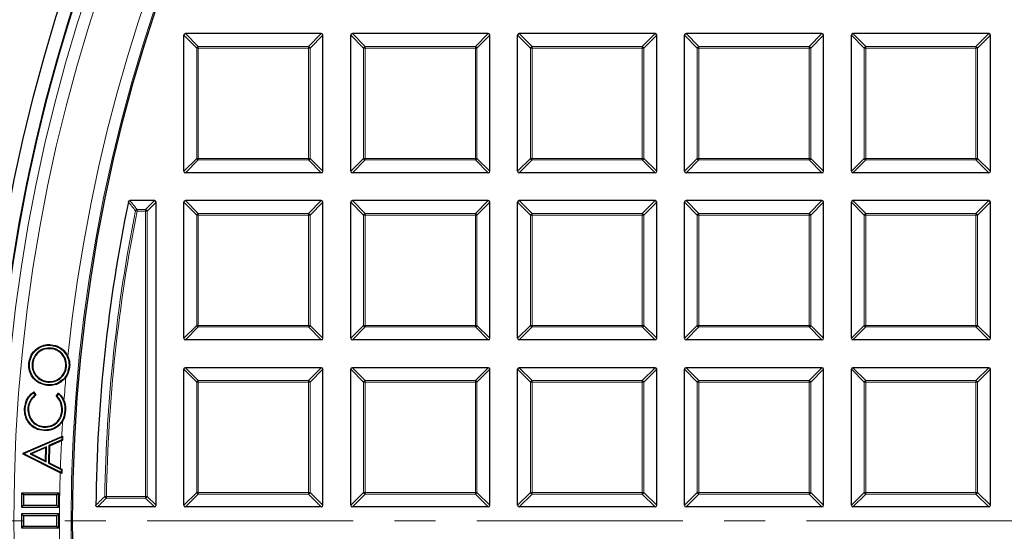
# Model space of a CAD drawing. Units: millimetres. Extents: x 0 to 420, y 0 to 297.
# Drawn here: x 74 to 104, y 195 to 211 of the extents above; entities that cross this region are included whole.
import ezdxf

# ---------------------------------------------------------------- set-up
doc = ezdxf.new("R2010")
doc.units = ezdxf.units.MM
doc.linetypes.add('CENTER', pattern=[10.16, 6.35, -1.27, 1.27, -1.27])

msp = doc.modelspace()

# ---------------------------------------------------------------- linework, layer by layer
at = {"color": 7, "linetype": 'Continuous', "lineweight": 25}
for p, q in [((83.1452, 210.6293), (78.9585, 210.6293)), ((88.2881, 210.6293), (84.1013, 210.6293)), ((93.4309, 210.6293), (89.2442, 210.6293)), ((98.5738, 210.6293), (94.3871, 210.6293)), ((103.7166, 210.6293), (99.5299, 210.6293)), ((78.909, 206.3931), (78.909, 210.5798)), ((83.1947, 206.3931), (83.1947, 210.5798)), ((84.0519, 206.3931), (84.0519, 210.5798)), ((88.3376, 206.3931), (88.3376, 210.5798)), ((89.1947, 206.3931), (89.1947, 210.5798)), ((93.4804, 206.3931), (93.4804, 210.5798)), ((94.3376, 206.3931), (94.3376, 210.5798)), ((98.6233, 206.3931), (98.6233, 210.5798)), ((99.4804, 206.3931), (99.4804, 210.5798)), ((103.7661, 206.3931), (103.7661, 210.5798)), ((83.1452, 206.3436), (78.9585, 206.3436)), ((88.2881, 206.3436), (84.1013, 206.3436)), ((93.4309, 206.3436), (89.2442, 206.3436)), ((98.5738, 206.3436), (94.3871, 206.3436)), ((103.7166, 206.3436), (99.5299, 206.3436)), ((78.0024, 205.4865), (77.2457, 205.4865)), ((83.1452, 205.4865), (78.9585, 205.4865)), ((88.2881, 205.4865), (84.1013, 205.4865)), ((93.4309, 205.4865), (89.2442, 205.4865)), ((98.5738, 205.4865), (94.3871, 205.4865)), ((103.7166, 205.4865), (99.5299, 205.4865)), ((78.0519, 196.1074), (78.0519, 205.437)), ((78.909, 201.2502), (78.909, 205.437)), ((83.1947, 201.2502), (83.1947, 205.437)), ((84.0519, 201.2502), (84.0519, 205.437)), ((88.3376, 201.2502), (88.3376, 205.437)), ((89.1947, 201.2502), (89.1947, 205.437)), ((93.4804, 201.2502), (93.4804, 205.437)), ((94.3376, 201.2502), (94.3376, 205.437)), ((98.6233, 201.2502), (98.6233, 205.437)), ((99.4804, 201.2502), (99.4804, 205.437)), ((103.7661, 201.2502), (103.7661, 205.437)), ((83.1452, 201.2008), (78.9585, 201.2008)), ((88.2881, 201.2008), (84.1013, 201.2008)), ((93.4309, 201.2008), (89.2442, 201.2008)), ((98.5738, 201.2008), (94.3871, 201.2008)), ((103.7166, 201.2008), (99.5299, 201.2008)), ((74.8091, 200.9464), (74.8075, 200.9277)), ((74.8174, 201.0322), (74.8193, 201.0509)), ((74.2308, 200.4718), (74.2495, 200.47)), ((75.2879, 200.3699), (75.2692, 200.3718)), ((75.3669, 200.3666), (75.3856, 200.3648)), ((78.909, 196.1074), (78.909, 200.2941)), ((83.1452, 200.3436), (78.9585, 200.3436)), ((83.1947, 196.1074), (83.1947, 200.2941)), ((84.0519, 196.1074), (84.0519, 200.2941)), ((88.2881, 200.3436), (84.1013, 200.3436)), ((88.3376, 196.1074), (88.3376, 200.2941)), ((89.1947, 196.1074), (89.1947, 200.2941)), ((93.4309, 200.3436), (89.2442, 200.3436)), ((93.4804, 196.1074), (93.4804, 200.2941)), ((94.3376, 196.1074), (94.3376, 200.2941)), ((98.5738, 200.3436), (94.3871, 200.3436)), ((98.6233, 196.1074), (98.6233, 200.2941)), ((99.4804, 196.1074), (99.4804, 200.2941)), ((103.7166, 200.3436), (99.5299, 200.3436)), ((103.7661, 196.1074), (103.7661, 200.2941)), ((74.7141, 199.9001), (74.7159, 199.9187)), ((74.2764, 199.5695), (74.3231, 199.5015)), ((74.2813, 199.5956), (74.3488, 199.4972)), ((74.9728, 199.4658), (75.0494, 199.5567)), ((74.9982, 199.4668), (75.0512, 199.5298)), ((74.0207, 199.0822), (74.0019, 199.0831)), ((74.1012, 199.0798), (74.12, 199.0788)), ((75.1677, 199.0331), (75.149, 199.034)), ((75.2428, 199.0221), (75.2615, 199.0212)), ((74.6081, 198.5112), (74.609, 198.5299)), ((73.9593, 197.7087), (75.1441, 198.2264)), ((73.9778, 197.6963), (75.153, 198.2098)), ((74.5932, 198.4229), (74.5922, 198.4042)), ((75.1441, 198.2264), (75.1724, 198.2387)), ((75.153, 198.2098), (75.1509, 198.1222)), ((75.153, 198.2098), (75.1724, 198.2387)), ((75.1724, 198.2387), (75.1694, 198.1099)), ((74.6725, 197.9103), (74.1695, 197.6888)), ((74.653, 197.8813), (74.2134, 197.6876)), ((74.6431, 197.4711), (74.653, 197.8813)), ((74.6725, 197.9103), (74.653, 197.8813)), ((74.6611, 197.4411), (74.6725, 197.9103)), ((74.7516, 197.9434), (74.7384, 197.403)), ((75.1509, 198.1222), (74.7516, 197.9434)), ((74.7516, 197.9434), (74.77, 197.9311)), ((74.77, 197.9311), (74.7574, 197.4144)), ((75.1375, 198.0956), (74.77, 197.9311)), ((75.1694, 198.1099), (75.1375, 198.0956)), ((75.1509, 198.1222), (75.1694, 198.1099)), ((73.9586, 197.6796), (73.9593, 197.7087)), ((73.9777, 197.691), (73.9586, 197.6796)), ((75.0982, 197.1065), (73.9586, 197.6796)), ((73.9778, 197.6963), (73.9593, 197.7087)), ((73.9777, 197.691), (73.9778, 197.6963)), ((75.1264, 197.1133), (73.9777, 197.691)), ((74.1695, 197.6888), (74.6611, 197.4411)), ((74.1695, 197.6888), (74.2134, 197.6876)), ((74.2134, 197.6876), (74.6431, 197.4711)), ((74.6611, 197.4411), (74.6431, 197.4711)), ((74.7384, 197.403), (74.7574, 197.4144)), ((74.7384, 197.403), (75.1287, 197.2057)), ((74.7574, 197.4144), (75.1023, 197.24)), ((75.1445, 197.0833), (75.0982, 197.1065)), ((75.1023, 197.24), (75.1477, 197.2171)), ((75.1287, 197.2057), (75.1264, 197.1133)), ((75.1264, 197.1133), (75.1445, 197.0833)), ((75.1287, 197.2057), (75.1477, 197.2171)), ((75.1477, 197.2171), (75.1445, 197.0833)), ((75.0518, 196.482), (73.9089, 196.4819)), ((73.9663, 196.4245), (73.9089, 196.4819)), ((73.9089, 196.4819), (73.909, 196.0534)), ((74.9944, 196.4246), (73.9663, 196.4245)), ((73.9663, 196.4245), (73.9664, 196.1108)), ((74.9944, 196.4246), (75.0518, 196.482)), ((74.9944, 196.1109), (74.9944, 196.4246)), ((75.0518, 196.0535), (75.0518, 196.482)), ((73.9664, 196.1108), (73.909, 196.0534)), ((73.909, 196.0534), (75.0518, 196.0535)), ((73.9664, 196.1108), (74.9944, 196.1109)), ((74.9944, 196.1109), (75.0518, 196.0535)), ((78.0024, 196.0579), (76.2466, 196.0579)), ((83.1452, 196.0579), (78.9585, 196.0579)), ((88.2881, 196.0579), (84.1013, 196.0579)), ((93.4309, 196.0579), (89.2442, 196.0579)), ((98.5738, 196.0579), (94.3871, 196.0579)), ((103.7166, 196.0579), (99.5299, 196.0579)), ((75.0518, 195.8392), (73.909, 195.8391)), ((73.9664, 195.7817), (73.909, 195.8391)), ((73.909, 195.8391), (73.909, 195.4105)), ((74.9944, 195.7818), (73.9664, 195.7817)), ((73.9664, 195.7817), (73.9664, 195.4679)), ((74.9944, 195.7818), (75.0518, 195.8392)), ((74.9944, 195.468), (74.9944, 195.7818)), ((75.0519, 195.4106), (75.0518, 195.8392)), ((73.9664, 195.4679), (73.909, 195.4105)), ((73.9664, 195.4679), (74.9944, 195.468)), ((74.9944, 195.468), (75.0519, 195.4106)), ((73.909, 195.4105), (75.0519, 195.4106))]:
    msp.add_line(p, q, dxfattribs=at)
at = {"color": 8, "linetype": 'Continuous', "lineweight": 18}
for p, q in [((78.9585, 210.6293), (79.3544, 210.2334)), ((82.7493, 210.2334), (83.1452, 210.6293)), ((84.1013, 210.6293), (84.4972, 210.2334)), ((87.8922, 210.2334), (88.2881, 210.6293)), ((89.2442, 210.6293), (89.6401, 210.2334)), ((93.035, 210.2334), (93.4309, 210.6293)), ((94.3871, 210.6293), (94.783, 210.2334)), ((98.1779, 210.2334), (98.5738, 210.6293)), ((99.5299, 210.6293), (99.9258, 210.2334)), ((103.3208, 210.2334), (103.7166, 210.6293)), ((79.3049, 210.1839), (78.909, 210.5798)), ((83.1947, 210.5798), (82.7988, 210.1839)), ((84.4477, 210.1839), (84.0519, 210.5798)), ((88.3376, 210.5798), (87.9417, 210.1839)), ((89.5906, 210.1839), (89.1947, 210.5798)), ((93.4804, 210.5798), (93.0845, 210.1839)), ((94.7335, 210.1839), (94.3376, 210.5798)), ((98.6233, 210.5798), (98.2274, 210.1839)), ((99.8763, 210.1839), (99.4804, 210.5798)), ((103.7661, 210.5798), (103.3702, 210.1839)), ((79.3544, 210.1839), (79.3049, 210.1839)), ((79.3049, 206.789), (79.3049, 210.1839)), ((79.3544, 210.1839), (79.3544, 210.2334)), ((79.3544, 210.2334), (82.7493, 210.2334)), ((79.3544, 210.1839), (79.3544, 206.789)), ((82.7493, 210.1839), (79.3544, 210.1839)), ((82.7493, 210.2334), (82.7493, 210.1839)), ((82.7988, 210.1839), (82.7493, 210.1839)), ((82.7493, 206.789), (82.7493, 210.1839)), ((82.7988, 210.1839), (82.7988, 206.789)), ((84.4477, 206.789), (84.4477, 210.1839)), ((84.4972, 210.1839), (84.4477, 210.1839)), ((84.4972, 210.1839), (84.4972, 210.2334)), ((84.4972, 210.2334), (87.8922, 210.2334)), ((84.4972, 210.1839), (84.4972, 206.789)), ((87.8922, 210.1839), (84.4972, 210.1839)), ((87.8922, 210.2334), (87.8922, 210.1839)), ((87.8922, 206.789), (87.8922, 210.1839)), ((87.9417, 210.1839), (87.8922, 210.1839)), ((87.9417, 210.1839), (87.9417, 206.789)), ((89.6401, 210.1839), (89.5906, 210.1839)), ((89.5906, 206.789), (89.5906, 210.1839)), ((89.6401, 210.1839), (89.6401, 210.2334)), ((89.6401, 210.2334), (93.035, 210.2334)), ((89.6401, 210.1839), (89.6401, 206.789)), ((93.035, 210.1839), (89.6401, 210.1839)), ((93.035, 210.2334), (93.035, 210.1839)), ((93.035, 206.789), (93.035, 210.1839)), ((93.0845, 210.1839), (93.035, 210.1839)), ((93.0845, 210.1839), (93.0845, 206.789)), ((94.7335, 206.789), (94.7335, 210.1839)), ((94.783, 210.1839), (94.7335, 210.1839)), ((94.783, 210.1839), (94.783, 210.2334)), ((94.783, 210.2334), (98.1779, 210.2334)), ((98.1779, 210.1839), (94.783, 210.1839)), ((94.783, 210.1839), (94.783, 206.789)), ((98.1779, 210.2334), (98.1779, 210.1839)), ((98.1779, 206.789), (98.1779, 210.1839)), ((98.2274, 210.1839), (98.1779, 210.1839)), ((98.2274, 210.1839), (98.2274, 206.789)), ((99.8763, 206.789), (99.8763, 210.1839)), ((99.9258, 210.1839), (99.8763, 210.1839)), ((99.9258, 210.1839), (99.9258, 210.2334)), ((99.9258, 210.2334), (103.3208, 210.2334)), ((103.3208, 210.1839), (99.9258, 210.1839)), ((99.9258, 210.1839), (99.9258, 206.789)), ((103.3208, 210.2334), (103.3208, 210.1839)), ((103.3208, 206.789), (103.3208, 210.1839)), ((103.3702, 210.1839), (103.3208, 210.1839)), ((103.3702, 210.1839), (103.3702, 206.789)), ((78.909, 206.3931), (79.3049, 206.789)), ((79.3544, 206.7395), (78.9585, 206.3436)), ((79.3544, 206.789), (79.3049, 206.789)), ((79.3544, 206.789), (82.7493, 206.789)), ((79.3544, 206.789), (79.3544, 206.7395)), ((82.7493, 206.7395), (79.3544, 206.7395)), ((82.7988, 206.789), (82.7493, 206.789)), ((82.7493, 206.7395), (82.7493, 206.789)), ((83.1452, 206.3436), (82.7493, 206.7395)), ((82.7988, 206.789), (83.1947, 206.3931)), ((84.0519, 206.3931), (84.4477, 206.789)), ((84.4972, 206.7395), (84.1013, 206.3436)), ((84.4972, 206.789), (84.4477, 206.789)), ((84.4972, 206.789), (87.8922, 206.789)), ((84.4972, 206.789), (84.4972, 206.7395)), ((87.8922, 206.7395), (84.4972, 206.7395)), ((87.9417, 206.789), (87.8922, 206.789)), ((87.8922, 206.7395), (87.8922, 206.789)), ((88.2881, 206.3436), (87.8922, 206.7395)), ((87.9417, 206.789), (88.3376, 206.3931)), ((89.1947, 206.3931), (89.5906, 206.789)), ((89.6401, 206.7395), (89.2442, 206.3436)), ((89.6401, 206.789), (89.5906, 206.789)), ((89.6401, 206.789), (93.035, 206.789)), ((89.6401, 206.789), (89.6401, 206.7395)), ((93.035, 206.7395), (89.6401, 206.7395)), ((93.0845, 206.789), (93.035, 206.789)), ((93.035, 206.7395), (93.035, 206.789)), ((93.4309, 206.3436), (93.035, 206.7395)), ((93.0845, 206.789), (93.4804, 206.3931)), ((94.3376, 206.3931), (94.7335, 206.789)), ((94.783, 206.7395), (94.3871, 206.3436)), ((94.783, 206.789), (94.7335, 206.789)), ((94.783, 206.789), (98.1779, 206.789)), ((94.783, 206.789), (94.783, 206.7395)), ((98.1779, 206.7395), (94.783, 206.7395)), ((98.2274, 206.789), (98.1779, 206.789)), ((98.1779, 206.7395), (98.1779, 206.789)), ((98.5738, 206.3436), (98.1779, 206.7395)), ((98.2274, 206.789), (98.6233, 206.3931)), ((99.4804, 206.3931), (99.8763, 206.789)), ((99.9258, 206.7395), (99.5299, 206.3436)), ((99.9258, 206.789), (99.8763, 206.789)), ((99.9258, 206.789), (103.3208, 206.789)), ((99.9258, 206.789), (99.9258, 206.7395)), ((103.3208, 206.7395), (99.9258, 206.7395)), ((103.3702, 206.789), (103.3208, 206.789)), ((103.3208, 206.7395), (103.3208, 206.789)), ((103.7166, 206.3436), (103.3208, 206.7395)), ((103.3702, 206.789), (103.7661, 206.3931)), ((77.7302, 205.2143), (78.0024, 205.4865)), ((78.9585, 205.4865), (79.3544, 205.0906)), ((82.7493, 205.0906), (83.1452, 205.4865)), ((84.1013, 205.4865), (84.4972, 205.0906)), ((87.8922, 205.0906), (88.2881, 205.4865)), ((89.2442, 205.4865), (89.6401, 205.0906)), ((93.035, 205.0906), (93.4309, 205.4865)), ((94.3871, 205.4865), (94.783, 205.0906)), ((98.1779, 205.0906), (98.5738, 205.4865)), ((99.5299, 205.4865), (99.9258, 205.0906)), ((103.3208, 205.0906), (103.7166, 205.4865)), ((77.4195, 205.1746), (77.468, 205.1648)), ((77.468, 205.1648), (77.468, 205.2143)), ((77.468, 205.2143), (77.7302, 205.2143)), ((77.7302, 205.1648), (77.468, 205.1648)), ((77.7302, 205.1648), (77.7302, 205.2143)), ((77.7302, 205.1648), (77.7797, 205.1648)), ((77.7302, 196.3796), (77.7302, 205.1648)), ((78.0519, 205.437), (77.7797, 205.1648)), ((77.7797, 205.1648), (77.7797, 196.3796)), ((79.3049, 205.0411), (78.909, 205.437)), ((83.1947, 205.437), (82.7988, 205.0411)), ((84.4477, 205.0411), (84.0519, 205.437)), ((88.3376, 205.437), (87.9417, 205.0411)), ((89.5906, 205.0411), (89.1947, 205.437)), ((93.4804, 205.437), (93.0845, 205.0411)), ((94.7335, 205.0411), (94.3376, 205.437)), ((98.6233, 205.437), (98.2274, 205.0411)), ((99.8763, 205.0411), (99.4804, 205.437)), ((103.7661, 205.437), (103.3702, 205.0411)), ((79.3544, 205.0411), (79.3049, 205.0411)), ((79.3049, 201.6461), (79.3049, 205.0411)), ((79.3544, 205.0411), (79.3544, 205.0906)), ((79.3544, 205.0906), (82.7493, 205.0906)), ((79.3544, 205.0411), (79.3544, 201.6461)), ((82.7493, 205.0411), (79.3544, 205.0411)), ((82.7493, 205.0906), (82.7493, 205.0411)), ((82.7988, 205.0411), (82.7493, 205.0411)), ((82.7493, 201.6461), (82.7493, 205.0411)), ((82.7988, 205.0411), (82.7988, 201.6461)), ((84.4972, 205.0411), (84.4477, 205.0411)), ((84.4477, 201.6461), (84.4477, 205.0411)), ((84.4972, 205.0411), (84.4972, 205.0906)), ((84.4972, 205.0906), (87.8922, 205.0906)), ((87.8922, 205.0411), (84.4972, 205.0411)), ((84.4972, 205.0411), (84.4972, 201.6461)), ((87.8922, 205.0906), (87.8922, 205.0411)), ((87.9417, 205.0411), (87.8922, 205.0411)), ((87.8922, 201.6461), (87.8922, 205.0411)), ((87.9417, 205.0411), (87.9417, 201.6461)), ((89.6401, 205.0411), (89.5906, 205.0411)), ((89.5906, 201.6461), (89.5906, 205.0411)), ((89.6401, 205.0411), (89.6401, 205.0906)), ((89.6401, 205.0906), (93.035, 205.0906)), ((93.035, 205.0411), (89.6401, 205.0411)), ((89.6401, 205.0411), (89.6401, 201.6461)), ((93.035, 205.0906), (93.035, 205.0411)), ((93.0845, 205.0411), (93.035, 205.0411)), ((93.035, 201.6461), (93.035, 205.0411)), ((93.0845, 205.0411), (93.0845, 201.6461)), ((94.783, 205.0411), (94.7335, 205.0411)), ((94.7335, 201.6461), (94.7335, 205.0411)), ((94.783, 205.0411), (94.783, 205.0906)), ((94.783, 205.0906), (98.1779, 205.0906)), ((98.1779, 205.0411), (94.783, 205.0411)), ((94.783, 205.0411), (94.783, 201.6461)), ((98.1779, 205.0906), (98.1779, 205.0411)), ((98.2274, 205.0411), (98.1779, 205.0411)), ((98.1779, 201.6461), (98.1779, 205.0411)), ((98.2274, 205.0411), (98.2274, 201.6461)), ((99.9258, 205.0411), (99.8763, 205.0411)), ((99.8763, 201.6461), (99.8763, 205.0411)), ((99.9258, 205.0411), (99.9258, 205.0906)), ((99.9258, 205.0906), (103.3208, 205.0906)), ((103.3208, 205.0411), (99.9258, 205.0411)), ((99.9258, 205.0411), (99.9258, 201.6461)), ((103.3208, 205.0906), (103.3208, 205.0411)), ((103.3702, 205.0411), (103.3208, 205.0411)), ((103.3208, 201.6461), (103.3208, 205.0411)), ((103.3702, 205.0411), (103.3702, 201.6461)), ((78.909, 201.2502), (79.3049, 201.6461)), ((79.3544, 201.5967), (78.9585, 201.2008)), ((79.3544, 201.6461), (79.3049, 201.6461)), ((79.3544, 201.6461), (82.7493, 201.6461)), ((79.3544, 201.6461), (79.3544, 201.5967)), ((82.7493, 201.5967), (79.3544, 201.5967)), ((82.7988, 201.6461), (82.7493, 201.6461)), ((82.7493, 201.5967), (82.7493, 201.6461)), ((83.1452, 201.2008), (82.7493, 201.5967)), ((82.7988, 201.6461), (83.1947, 201.2502)), ((84.0519, 201.2502), (84.4477, 201.6461)), ((84.4972, 201.5967), (84.1013, 201.2008)), ((84.4972, 201.6461), (84.4477, 201.6461)), ((84.4972, 201.6461), (87.8922, 201.6461)), ((84.4972, 201.6461), (84.4972, 201.5967)), ((87.8922, 201.5967), (84.4972, 201.5967)), ((87.9417, 201.6461), (87.8922, 201.6461)), ((87.8922, 201.5967), (87.8922, 201.6461)), ((88.2881, 201.2008), (87.8922, 201.5967)), ((87.9417, 201.6461), (88.3376, 201.2502)), ((89.1947, 201.2502), (89.5906, 201.6461)), ((89.6401, 201.5967), (89.2442, 201.2008)), ((89.6401, 201.6461), (89.5906, 201.6461)), ((89.6401, 201.6461), (93.035, 201.6461)), ((89.6401, 201.6461), (89.6401, 201.5967)), ((93.035, 201.5967), (89.6401, 201.5967)), ((93.0845, 201.6461), (93.035, 201.6461)), ((93.035, 201.5967), (93.035, 201.6461)), ((93.4309, 201.2008), (93.035, 201.5967)), ((93.0845, 201.6461), (93.4804, 201.2502)), ((94.3376, 201.2502), (94.7335, 201.6461)), ((94.783, 201.5967), (94.3871, 201.2008)), ((94.783, 201.6461), (94.7335, 201.6461)), ((94.783, 201.6461), (98.1779, 201.6461)), ((94.783, 201.6461), (94.783, 201.5967)), ((98.1779, 201.5967), (94.783, 201.5967)), ((98.2274, 201.6461), (98.1779, 201.6461)), ((98.1779, 201.5967), (98.1779, 201.6461)), ((98.5738, 201.2008), (98.1779, 201.5967)), ((98.2274, 201.6461), (98.6233, 201.2502)), ((99.4804, 201.2502), (99.8763, 201.6461)), ((99.9258, 201.5967), (99.5299, 201.2008)), ((99.9258, 201.6461), (99.8763, 201.6461)), ((99.9258, 201.6461), (103.3208, 201.6461)), ((99.9258, 201.6461), (99.9258, 201.5967)), ((103.3208, 201.5967), (99.9258, 201.5967)), ((103.3702, 201.6461), (103.3208, 201.6461)), ((103.3208, 201.5967), (103.3208, 201.6461)), ((103.7166, 201.2008), (103.3208, 201.5967)), ((103.3702, 201.6461), (103.7661, 201.2502)), ((79.3049, 199.8982), (78.909, 200.2941)), ((78.9585, 200.3436), (79.3544, 199.9477)), ((82.7493, 199.9477), (83.1452, 200.3436)), ((83.1947, 200.2941), (82.7988, 199.8982)), ((84.4477, 199.8982), (84.0519, 200.2941)), ((84.1013, 200.3436), (84.4972, 199.9477)), ((87.8922, 199.9477), (88.2881, 200.3436)), ((88.3376, 200.2941), (87.9417, 199.8982)), ((89.5906, 199.8982), (89.1947, 200.2941)), ((89.2442, 200.3436), (89.6401, 199.9477)), ((93.035, 199.9477), (93.4309, 200.3436)), ((93.4804, 200.2941), (93.0845, 199.8982)), ((94.7335, 199.8982), (94.3376, 200.2941)), ((94.3871, 200.3436), (94.783, 199.9477)), ((98.1779, 199.9477), (98.5738, 200.3436)), ((98.6233, 200.2941), (98.2274, 199.8982)), ((99.8763, 199.8982), (99.4804, 200.2941)), ((99.5299, 200.3436), (99.9258, 199.9477)), ((103.3208, 199.9477), (103.7166, 200.3436)), ((103.7661, 200.2941), (103.3702, 199.8982)), ((79.3544, 199.8982), (79.3049, 199.8982)), ((79.3049, 196.5033), (79.3049, 199.8982)), ((79.3544, 199.8982), (79.3544, 199.9477)), ((79.3544, 199.9477), (82.7493, 199.9477)), ((79.3544, 199.8982), (79.3544, 196.5033)), ((82.7493, 199.8982), (79.3544, 199.8982)), ((82.7493, 199.9477), (82.7493, 199.8982)), ((82.7988, 199.8982), (82.7493, 199.8982)), ((82.7493, 196.5033), (82.7493, 199.8982)), ((82.7988, 199.8982), (82.7988, 196.5033)), ((84.4972, 199.8982), (84.4477, 199.8982)), ((84.4477, 196.5033), (84.4477, 199.8982)), ((84.4972, 199.8982), (84.4972, 199.9477)), ((84.4972, 199.9477), (87.8922, 199.9477)), ((87.8922, 199.8982), (84.4972, 199.8982)), ((84.4972, 199.8982), (84.4972, 196.5033)), ((87.8922, 199.9477), (87.8922, 199.8982)), ((87.8922, 196.5033), (87.8922, 199.8982)), ((87.9417, 199.8982), (87.8922, 199.8982)), ((87.9417, 199.8982), (87.9417, 196.5033)), ((89.6401, 199.8982), (89.5906, 199.8982)), ((89.5906, 196.5033), (89.5906, 199.8982)), ((89.6401, 199.8982), (89.6401, 199.9477)), ((89.6401, 199.9477), (93.035, 199.9477)), ((93.035, 199.8982), (89.6401, 199.8982)), ((89.6401, 199.8982), (89.6401, 196.5033)), ((93.035, 199.9477), (93.035, 199.8982)), ((93.0845, 199.8982), (93.035, 199.8982)), ((93.035, 196.5033), (93.035, 199.8982)), ((93.0845, 199.8982), (93.0845, 196.5033)), ((94.783, 199.8982), (94.7335, 199.8982)), ((94.7335, 196.5033), (94.7335, 199.8982)), ((94.783, 199.8982), (94.783, 199.9477)), ((94.783, 199.9477), (98.1779, 199.9477)), ((98.1779, 199.8982), (94.783, 199.8982)), ((94.783, 199.8982), (94.783, 196.5033)), ((98.1779, 199.9477), (98.1779, 199.8982)), ((98.2274, 199.8982), (98.1779, 199.8982)), ((98.1779, 196.5033), (98.1779, 199.8982)), ((98.2274, 199.8982), (98.2274, 196.5033)), ((99.9258, 199.8982), (99.8763, 199.8982)), ((99.8763, 196.5033), (99.8763, 199.8982)), ((99.9258, 199.8982), (99.9258, 199.9477)), ((99.9258, 199.9477), (103.3208, 199.9477)), ((103.3208, 199.8982), (99.9258, 199.8982)), ((99.9258, 199.8982), (99.9258, 196.5033)), ((103.3208, 199.9477), (103.3208, 199.8982)), ((103.3702, 199.8982), (103.3208, 199.8982)), ((103.3208, 196.5033), (103.3208, 199.8982)), ((103.3702, 199.8982), (103.3702, 196.5033)), ((76.4727, 196.3803), (76.5222, 196.3796)), ((76.5222, 196.3796), (77.7302, 196.3796)), ((76.5222, 196.3301), (76.5222, 196.3796)), ((77.7302, 196.3796), (77.7797, 196.3796)), ((77.7302, 196.3301), (77.7302, 196.3796)), ((77.7797, 196.3796), (78.0519, 196.1074)), ((78.909, 196.1074), (79.3049, 196.5033)), ((79.3544, 196.4538), (78.9585, 196.0579)), ((79.3544, 196.5033), (79.3049, 196.5033)), ((79.3544, 196.5033), (82.7493, 196.5033)), ((79.3544, 196.5033), (79.3544, 196.4538)), ((82.7493, 196.4538), (79.3544, 196.4538)), ((82.7988, 196.5033), (82.7493, 196.5033)), ((82.7493, 196.4538), (82.7493, 196.5033)), ((83.1452, 196.0579), (82.7493, 196.4538)), ((82.7988, 196.5033), (83.1947, 196.1074)), ((84.0519, 196.1074), (84.4477, 196.5033)), ((84.4972, 196.4538), (84.1013, 196.0579)), ((84.4972, 196.5033), (84.4477, 196.5033)), ((84.4972, 196.5033), (87.8922, 196.5033)), ((84.4972, 196.5033), (84.4972, 196.4538)), ((87.8922, 196.4538), (84.4972, 196.4538)), ((87.9417, 196.5033), (87.8922, 196.5033)), ((87.8922, 196.4538), (87.8922, 196.5033)), ((88.2881, 196.0579), (87.8922, 196.4538)), ((87.9417, 196.5033), (88.3376, 196.1074)), ((89.1947, 196.1074), (89.5906, 196.5033)), ((89.6401, 196.4538), (89.2442, 196.0579)), ((89.6401, 196.5033), (89.5906, 196.5033)), ((89.6401, 196.5033), (93.035, 196.5033)), ((89.6401, 196.5033), (89.6401, 196.4538)), ((93.035, 196.4538), (89.6401, 196.4538)), ((93.0845, 196.5033), (93.035, 196.5033)), ((93.035, 196.4538), (93.035, 196.5033)), ((93.4309, 196.0579), (93.035, 196.4538)), ((93.0845, 196.5033), (93.4804, 196.1074)), ((94.3376, 196.1074), (94.7335, 196.5033)), ((94.783, 196.4538), (94.3871, 196.0579)), ((94.783, 196.5033), (94.7335, 196.5033)), ((94.783, 196.5033), (98.1779, 196.5033)), ((94.783, 196.5033), (94.783, 196.4538)), ((98.1779, 196.4538), (94.783, 196.4538)), ((98.2274, 196.5033), (98.1779, 196.5033)), ((98.1779, 196.4538), (98.1779, 196.5033)), ((98.5738, 196.0579), (98.1779, 196.4538)), ((98.2274, 196.5033), (98.6233, 196.1074)), ((99.4804, 196.1074), (99.8763, 196.5033)), ((99.9258, 196.4538), (99.5299, 196.0579)), ((99.9258, 196.5033), (99.8763, 196.5033)), ((99.9258, 196.5033), (103.3208, 196.5033)), ((99.9258, 196.5033), (99.9258, 196.4538)), ((103.3208, 196.4538), (99.9258, 196.4538)), ((103.3702, 196.5033), (103.3208, 196.5033)), ((103.3208, 196.4538), (103.3208, 196.5033)), ((103.7166, 196.0579), (103.3208, 196.4538)), ((103.3702, 196.5033), (103.7661, 196.1074)), ((77.7302, 196.3301), (76.5222, 196.3301)), ((78.0024, 196.0579), (77.7302, 196.3301))]:
    msp.add_line(p, q, dxfattribs=at)
at = {"color": 7, "linetype": 'CENTER', "lineweight": 18}
msp.add_line((124.7661, 195.6293), (43.1954, 195.6293), dxfattribs=at)
at = {"color": 7, "linetype": 'Continuous', "lineweight": 25, "flags": 128}
for points in [[(74.151, 200.474), (74.1454, 200.4745), (74.1398, 200.4751), (74.1323, 200.4758)], [(74.7057, 199.8134), (74.7051, 199.8078), (74.7046, 199.8022), (74.7039, 199.7947)], [(74.9982, 199.4668), (74.9855, 199.4663), (74.9728, 199.4658)], [(75.0157, 198.5497), (75.0191, 198.5453), (75.0226, 198.5409), (75.0272, 198.5349)]]:
    msp.add_lwpolyline(points, dxfattribs=at)
at = {"color": 7, "linetype": 'Continuous', "lineweight": 25}
for radius in [52.1429, 51.7381, 49.2857]:
    msp.add_circle((124.7661, 195.6293), radius, dxfattribs=at)
at = {"color": 8, "linetype": 'Continuous', "lineweight": 18}
for radius in [51.4552, 51.0985, 49.3346]:
    msp.add_circle((124.7661, 195.6293), radius, dxfattribs=at)
for centre, radius, start, end in [((124.7661, 195.6293), 49.6899, 178.29642, 89.97518), ((124.7661, 195.6293), 49.6899, 89.98978, 174.15817), ((124.7661, 195.6293), 71.0491, 154.427346, 265.572654), ((79.3727, 210.1656), 0.0702, 105.11128, 164.88872), ((82.731, 210.1656), 0.0702, 15.11128, 74.88872), ((84.5155, 210.1656), 0.0702, 105.11128, 164.88872), ((87.8739, 210.1656), 0.0702, 15.11128, 74.88872), ((89.6584, 210.1656), 0.0702, 105.11128, 164.88872), ((93.0167, 210.1656), 0.0702, 15.11128, 74.88872), ((94.8013, 210.1656), 0.0702, 105.11128, 164.88872), ((98.1596, 210.1656), 0.0702, 15.11128, 74.88872), ((99.9441, 210.1656), 0.0702, 105.11128, 164.88872), ((103.3024, 210.1656), 0.0702, 15.11128, 74.88872), ((79.3727, 206.8073), 0.0702, 195.11128, 254.88872), ((82.731, 206.8073), 0.0702, 285.11128, 344.88872), ((84.5155, 206.8073), 0.0702, 195.11128, 254.88872), ((87.8739, 206.8073), 0.0702, 285.11128, 344.88872), ((89.6584, 206.8073), 0.0702, 195.11128, 254.88872), ((93.0167, 206.8073), 0.0702, 285.11128, 344.88872), ((94.8013, 206.8073), 0.0702, 195.11128, 254.88872), ((98.1596, 206.8073), 0.0702, 285.11128, 344.88872), ((99.9441, 206.8073), 0.0702, 195.11128, 254.88872), ((103.3024, 206.8073), 0.0702, 285.11128, 344.88872), ((124.7661, 195.6293), 48.2992, 168.60175, 179.10907), ((124.7661, 195.6293), 48.2498, 168.60175, 179.10907), ((77.4826, 205.147), 0.0689, 102.23568, 156.36607), ((77.7119, 205.1465), 0.0702, 15.11128, 74.88872), ((79.3727, 205.0228), 0.0702, 105.11128, 164.88872), ((82.731, 205.0228), 0.0702, 15.11128, 74.88872), ((84.5155, 205.0228), 0.0702, 105.11128, 164.88872), ((87.8739, 205.0228), 0.0702, 15.11128, 74.88872), ((89.6584, 205.0228), 0.0702, 105.11128, 164.88872), ((93.0167, 205.0228), 0.0702, 15.11128, 74.88872), ((94.8013, 205.0228), 0.0702, 105.11128, 164.88872), ((98.1596, 205.0228), 0.0702, 15.11128, 74.88872), ((99.9441, 205.0228), 0.0702, 105.11128, 164.88872), ((103.3024, 205.0228), 0.0702, 15.11128, 74.88872), ((79.3727, 201.6645), 0.0702, 195.11128, 254.88872), ((82.731, 201.6645), 0.0702, 285.11128, 344.88872), ((84.5155, 201.6645), 0.0702, 195.11128, 254.88872), ((87.8739, 201.6645), 0.0702, 285.11128, 344.88872), ((89.6584, 201.6645), 0.0702, 195.11128, 254.88872), ((93.0167, 201.6645), 0.0702, 285.11128, 344.88872), ((94.8013, 201.6645), 0.0702, 195.11128, 254.88872), ((98.1596, 201.6645), 0.0702, 285.11128, 344.88872), ((99.9441, 201.6645), 0.0702, 195.11128, 254.88872), ((103.3024, 201.6645), 0.0702, 285.11128, 344.88872), ((124.7661, 195.6293), 49.6899, 174.89025, 175.73453), ((79.3727, 199.8799), 0.0702, 105.11128, 164.88872), ((82.731, 199.8799), 0.0702, 15.11128, 74.88872), ((84.5155, 199.8799), 0.0702, 105.11128, 164.88872), ((87.8739, 199.8799), 0.0702, 15.11128, 74.88872), ((89.6584, 199.8799), 0.0702, 105.11128, 164.88872), ((93.0167, 199.8799), 0.0702, 15.11128, 74.88872), ((94.8013, 199.8799), 0.0702, 105.11128, 164.88872), ((98.1596, 199.8799), 0.0702, 15.11128, 74.88872), ((99.9441, 199.8799), 0.0702, 105.11128, 164.88872), ((103.3024, 199.8799), 0.0702, 15.11128, 74.88872), ((124.7661, 195.6293), 49.6899, 176.45985, 177.0041), ((124.7661, 195.6293), 49.6899, 177.15506, 178.14244), ((76.5408, 196.3979), 0.0703, 194.46964, 254.63943), ((77.7119, 196.3979), 0.0702, 285.11128, 344.88872), ((79.3727, 196.5216), 0.0702, 195.11128, 254.88872), ((82.731, 196.5216), 0.0702, 285.11128, 344.88872), ((84.5155, 196.5216), 0.0702, 195.11128, 254.88872), ((87.8739, 196.5216), 0.0702, 285.11128, 344.88872), ((89.6584, 196.5216), 0.0702, 195.11128, 254.88872), ((93.0167, 196.5216), 0.0702, 285.11128, 344.88872), ((94.8013, 196.5216), 0.0702, 195.11128, 254.88872), ((98.1596, 196.5216), 0.0702, 285.11128, 344.88872), ((99.9441, 196.5216), 0.0702, 195.11128, 254.88872), ((103.3024, 196.5216), 0.0702, 285.11128, 344.88872)]:
    msp.add_arc(centre, radius, start, end, dxfattribs=at)
at = {"color": 7, "linetype": 'Continuous', "lineweight": 25}
for radius, start, end in [(75, 154.385992, 265.614008), (51.7377, 158.71277, 178.79747), (48.5714, 168.33856, 179.43549)]:
    msp.add_arc((124.7661, 195.6293), radius, start, end, dxfattribs=at)
for centre, major_axis in [((78.975, 210.5633), (-0.0522, 0.0522)), ((83.1287, 210.5633), (0.0522, 0.0522)), ((84.1178, 210.5633), (-0.0522, 0.0522)), ((88.2716, 210.5633), (0.0522, 0.0522)), ((89.2607, 210.5633), (-0.0522, 0.0522)), ((93.4144, 210.5633), (0.0522, 0.0522)), ((94.4035, 210.5633), (-0.0522, 0.0522)), ((98.5573, 210.5633), (0.0522, 0.0522)), ((99.5464, 210.5633), (-0.0522, 0.0522)), ((103.7002, 210.5633), (0.0522, 0.0522)), ((78.975, 206.4096), (-0.0522, -0.0522)), ((83.1287, 206.4096), (0.0522, -0.0522)), ((84.1178, 206.4096), (-0.0522, -0.0522)), ((88.2716, 206.4096), (0.0522, -0.0522)), ((89.2607, 206.4096), (-0.0522, -0.0522)), ((93.4144, 206.4096), (0.0522, -0.0522)), ((94.4035, 206.4096), (-0.0522, -0.0522)), ((98.5573, 206.4096), (0.0522, -0.0522)), ((99.5464, 206.4096), (-0.0522, -0.0522)), ((103.7002, 206.4096), (0.0522, -0.0522)), ((77.9859, 205.4205), (0.0522, 0.0522)), ((78.975, 205.4205), (-0.0522, 0.0522)), ((83.1287, 205.4205), (0.0522, 0.0522)), ((84.1178, 205.4205), (-0.0522, 0.0522)), ((88.2716, 205.4205), (0.0522, 0.0522)), ((89.2607, 205.4205), (-0.0522, 0.0522)), ((93.4144, 205.4205), (0.0522, 0.0522)), ((94.4035, 205.4205), (-0.0522, 0.0522)), ((98.5573, 205.4205), (0.0522, 0.0522)), ((99.5464, 205.4205), (-0.0522, 0.0522)), ((103.7002, 205.4205), (0.0522, 0.0522)), ((78.975, 201.2667), (-0.0522, -0.0522)), ((83.1287, 201.2667), (0.0522, -0.0522)), ((84.1178, 201.2667), (-0.0522, -0.0522)), ((88.2716, 201.2667), (0.0522, -0.0522)), ((89.2607, 201.2667), (-0.0522, -0.0522)), ((93.4144, 201.2667), (0.0522, -0.0522)), ((94.4035, 201.2667), (-0.0522, -0.0522)), ((98.5573, 201.2667), (0.0522, -0.0522)), ((99.5464, 201.2667), (-0.0522, -0.0522)), ((103.7002, 201.2667), (0.0522, -0.0522)), ((78.975, 200.2776), (-0.0522, 0.0522)), ((83.1287, 200.2776), (0.0522, 0.0522)), ((84.1178, 200.2776), (-0.0522, 0.0522)), ((88.2716, 200.2776), (0.0522, 0.0522)), ((89.2607, 200.2776), (-0.0522, 0.0522)), ((93.4144, 200.2776), (0.0522, 0.0522)), ((94.4035, 200.2776), (-0.0522, 0.0522)), ((98.5573, 200.2776), (0.0522, 0.0522)), ((99.5464, 200.2776), (-0.0522, 0.0522)), ((103.7002, 200.2776), (0.0522, 0.0522)), ((77.9859, 196.1239), (0.0522, -0.0522)), ((78.975, 196.1239), (-0.0522, -0.0522)), ((83.1287, 196.1239), (0.0522, -0.0522)), ((84.1178, 196.1239), (-0.0522, -0.0522)), ((88.2716, 196.1239), (0.0522, -0.0522)), ((89.2607, 196.1239), (-0.0522, -0.0522)), ((93.4144, 196.1239), (0.0522, -0.0522)), ((94.4035, 196.1239), (-0.0522, -0.0522)), ((98.5573, 196.1239), (0.0522, -0.0522)), ((99.5464, 196.1239), (-0.0522, -0.0522)), ((103.7002, 196.1239), (0.0522, -0.0522))]:
    msp.add_ellipse(centre, major_axis=major_axis, ratio=0.7745967, start_param=5.6241273, end_param=6.9422433, dxfattribs=at)
for points, knots in [([(77.1973, 205.447), (77.1989, 205.4524), (77.2021, 205.4634), (77.2133, 205.4763), (77.2276, 205.4843), (77.2389, 205.4864), (77.2449, 205.4865), (77.2457, 205.4865)], [0, 0, 0, 0, 0.2496045, 0.5002171, 0.7330442, 0.9644217, 1, 1, 1, 1]), ([(74.1323, 200.4758), (74.1493, 200.5628), (74.182, 200.7303), (74.3435, 200.9163), (74.5349, 201.0299), (74.7004, 201.059), (74.7948, 201.0525), (74.8193, 201.0509)], [0, 0, 0, 0, 0.2629607, 0.5068418, 0.7145596, 0.9260226, 1, 1, 1, 1]), ([(74.151, 200.474), (74.1682, 200.561), (74.201, 200.7262), (74.3619, 200.9068), (74.5485, 201.0146), (74.707, 201.04), (74.7958, 201.0337), (74.8174, 201.0322)], [0, 0, 0, 0, 0.2712244, 0.5145894, 0.72301717, 0.93271548, 1, 1, 1, 1]), ([(74.8091, 200.9464), (74.738, 200.9459), (74.6012, 200.9451), (74.4264, 200.8491), (74.3047, 200.7109), (74.2453, 200.5788), (74.234, 200.4952), (74.2308, 200.4718)], [0, 0, 0, 0, 0.2542209, 0.4889156, 0.6947989, 0.9146635, 1, 1, 1, 1]), ([(74.8075, 200.9277), (74.739, 200.9273), (74.607, 200.9266), (74.4384, 200.8342), (74.321, 200.7009), (74.2635, 200.5735), (74.2526, 200.4927), (74.2495, 200.47)], [0, 0, 0, 0, 0.25375555, 0.48862798, 0.69443374, 0.91423456, 1, 1, 1, 1]), ([(75.2692, 200.3718), (75.2687, 200.4367), (75.2677, 200.5636), (75.182, 200.7325), (75.0535, 200.853), (74.9205, 200.9118), (74.8369, 200.9236), (74.8075, 200.9277)], [0, 0, 0, 0, 0.24016196, 0.46903799, 0.68444612, 0.88917494, 1, 1, 1, 1]), ([(75.2879, 200.3699), (75.2873, 200.4377), (75.2861, 200.5696), (75.1967, 200.7447), (75.0632, 200.8694), (74.9256, 200.9301), (74.8392, 200.9422), (74.8091, 200.9464)], [0, 0, 0, 0, 0.2417357, 0.4702734, 0.6855268, 0.8907047, 1, 1, 1, 1]), ([(74.8174, 201.0322), (74.9019, 201.015), (75.0614, 200.9825), (75.2365, 200.8252), (75.3462, 200.6421), (75.375, 200.4812), (75.3685, 200.3896), (75.3669, 200.3666)], [0, 0, 0, 0, 0.2657852, 0.5016977, 0.7119713, 0.9278365, 1, 1, 1, 1]), ([(74.8193, 201.0509), (74.906, 201.033), (75.0697, 200.9992), (75.2423, 200.8488), (75.3074, 200.7342), (75.3343, 200.6869)], [0, 0, 0, 0, 0.3986158, 0.7521032, 1, 1, 1, 1]), ([(75.3343, 200.6869), (75.3403, 200.6732), (75.3744, 200.5944), (75.3938, 200.4829), (75.3872, 200.3885), (75.3856, 200.3648)], [0, 0, 0, 0, 0.1366773, 0.7831863, 1, 1, 1, 1]), ([(74.7039, 199.7947), (74.6203, 199.812), (74.4599, 199.8453), (74.2727, 199.9975), (74.1604, 200.1869), (74.1248, 200.3538), (74.1307, 200.4493), (74.1323, 200.4758)], [0, 0, 0, 0, 0.256906, 0.4928558, 0.7088842, 0.9189679, 1, 1, 1, 1]), ([(74.7057, 199.8134), (74.6252, 199.83), (74.4699, 199.862), (74.2881, 200.0088), (74.1788, 200.1925), (74.1437, 200.3547), (74.1494, 200.4477), (74.151, 200.474)], [0, 0, 0, 0, 0.2549577, 0.49179, 0.7077113, 0.9173327, 1, 1, 1, 1]), ([(74.2308, 200.4718), (74.2316, 200.4096), (74.233, 200.2871), (74.3159, 200.1169), (74.4441, 199.9874), (74.5874, 199.9186), (74.6791, 199.9052), (74.7141, 199.9001)], [0, 0, 0, 0, 0.2228008, 0.4386214, 0.6652165, 0.872272, 1, 1, 1, 1]), ([(74.2495, 200.47), (74.2502, 200.4104), (74.2515, 200.2927), (74.331, 200.1286), (74.4545, 200.0035), (74.593, 199.9367), (74.6817, 199.9237), (74.7159, 199.9187)], [0, 0, 0, 0, 0.221434, 0.4370275, 0.6642716, 0.8708215, 1, 1, 1, 1]), ([(75.3669, 200.3666), (75.3493, 200.2794), (75.3163, 200.1167), (75.1545, 199.9395), (74.9691, 199.8305), (74.8112, 199.8058), (74.7243, 199.812), (74.7057, 199.8134)], [0, 0, 0, 0, 0.2742149, 0.5121107, 0.7265906, 0.9411321, 1, 1, 1, 1]), ([(74.7141, 199.9001), (74.7857, 199.9003), (74.9226, 199.9008), (75.095, 200.0003), (75.2202, 200.1348), (75.2748, 200.2673), (75.2852, 200.3486), (75.2879, 200.3699)], [0, 0, 0, 0, 0.2570787, 0.4921141, 0.7008827, 0.9214392, 1, 1, 1, 1]), ([(74.7159, 199.9187), (74.7846, 199.9189), (74.9165, 199.9192), (75.0826, 200.0148), (75.2037, 200.1445), (75.2565, 200.2724), (75.2666, 200.351), (75.2692, 200.3718)], [0, 0, 0, 0, 0.2560486, 0.4915351, 0.6998934, 0.920757, 1, 1, 1, 1]), ([(75.3856, 200.3648), (75.3693, 200.2772), (75.3487, 200.1664), (75.2868, 200.0743), (75.2737, 200.0549)], [0, 0, 0, 0, 0.7893415, 1, 1, 1, 1]), ([(75.2737, 200.0549), (75.2375, 200.0123), (75.1559, 199.9164), (74.9817, 199.8157), (74.818, 199.7867), (74.7256, 199.7932), (74.7039, 199.7947)], [0, 0, 0, 0, 0.2554016, 0.5749677, 0.9005298, 1, 1, 1, 1]), ([(74.0019, 199.0831), (74.0146, 199.1703), (74.039, 199.3382), (74.162, 199.5093), (74.2543, 199.576), (74.2813, 199.5956)], [0, 0, 0, 0, 0.4337491, 0.8342875, 1, 1, 1, 1]), ([(74.0207, 199.0822), (74.0336, 199.1696), (74.0563, 199.3225), (74.167, 199.4842), (74.2475, 199.547), (74.2764, 199.5695)], [0, 0, 0, 0, 0.4613267, 0.8066261, 1, 1, 1, 1]), ([(74.3231, 199.5015), (74.2759, 199.4593), (74.182, 199.3753), (74.1159, 199.2189), (74.1053, 199.1185), (74.1012, 199.0798)], [0, 0, 0, 0, 0.3835346, 0.762173, 1, 1, 1, 1]), ([(74.3488, 199.4972), (74.296, 199.4517), (74.1935, 199.3635), (74.132, 199.2039), (74.1229, 199.1092), (74.12, 199.0788)], [0, 0, 0, 0, 0.4197706, 0.8138869, 1, 1, 1, 1]), ([(74.2764, 199.5695), (74.2772, 199.5739), (74.2788, 199.5826), (74.2805, 199.5912), (74.2813, 199.5956)], [0, 0, 0, 0, 0.4999999, 1, 1, 1, 1]), ([(74.3231, 199.5015), (74.3274, 199.5008), (74.336, 199.4994), (74.3445, 199.4979), (74.3488, 199.4972)], [0, 0, 0, 0, 0.5, 1, 1, 1, 1]), ([(75.149, 199.034), (75.145, 199.1085), (75.1374, 199.2503), (75.0476, 199.3905), (74.9868, 199.4517), (74.9728, 199.4658)], [0, 0, 0, 0, 0.4594954, 0.8757323, 1, 1, 1, 1]), ([(75.1677, 199.0331), (75.1635, 199.1103), (75.1555, 199.2571), (75.066, 199.3969), (75.0082, 199.4565), (74.9982, 199.4668)], [0, 0, 0, 0, 0.4780337, 0.9096555, 1, 1, 1, 1]), ([(75.0512, 199.5298), (75.0509, 199.5343), (75.0503, 199.5433), (75.0497, 199.5523), (75.0494, 199.5567)], [0, 0, 0, 0, 0.4999999, 1, 1, 1, 1]), ([(75.0494, 199.5567), (75.1009, 199.5025), (75.1674, 199.4325), (75.2053, 199.3448), (75.2139, 199.3252)], [0, 0, 0, 0, 0.7752368, 1, 1, 1, 1]), ([(75.0512, 199.5298), (75.0939, 199.4815), (75.1792, 199.3852), (75.2406, 199.2034), (75.2421, 199.0808), (75.2428, 199.0221)], [0, 0, 0, 0, 0.3436374, 0.6855185, 1, 1, 1, 1]), ([(74.5922, 198.4042), (74.5059, 198.4175), (74.3438, 198.4426), (74.1601, 198.5927), (74.0409, 198.7728), (73.9998, 198.9445), (74.0014, 199.0492), (74.0019, 199.0831)], [0, 0, 0, 0, 0.2574429, 0.4836525, 0.6860079, 0.8983741, 1, 1, 1, 1]), ([(74.5932, 198.4229), (74.5097, 198.4357), (74.3525, 198.4599), (74.1744, 198.6053), (74.0587, 198.7799), (74.0186, 198.9469), (74.0201, 199.0489), (74.0207, 199.0822)], [0, 0, 0, 0, 0.2565661, 0.4828696, 0.6847083, 0.8970718, 1, 1, 1, 1]), ([(74.1012, 199.0798), (74.1052, 199.0094), (74.1128, 198.8733), (74.2129, 198.6954), (74.3561, 198.5726), (74.4976, 198.5211), (74.5815, 198.5136), (74.6081, 198.5112)], [0, 0, 0, 0, 0.2475246, 0.4781428, 0.7013255, 0.9053124, 1, 1, 1, 1]), ([(74.12, 199.0788), (74.1237, 199.0111), (74.131, 198.88), (74.2272, 198.7082), (74.3653, 198.5893), (74.5021, 198.5395), (74.5831, 198.5322), (74.609, 198.5299)], [0, 0, 0, 0, 0.24667766, 0.47739369, 0.7011222, 0.9047018, 1, 1, 1, 1]), ([(75.2139, 199.3252), (75.2295, 199.2785), (75.2625, 199.18), (75.2619, 199.076), (75.2615, 199.0212)], [0, 0, 0, 0, 0.4730501, 1, 1, 1, 1]), ([(74.6081, 198.5112), (74.6826, 198.5149), (74.8236, 198.522), (74.9942, 198.6335), (75.1091, 198.7768), (75.1578, 198.9172), (75.1652, 199.0044), (75.1677, 199.0331)], [0, 0, 0, 0, 0.2583957, 0.4890676, 0.6916107, 0.8984316, 1, 1, 1, 1]), ([(74.609, 198.5299), (74.6804, 198.5334), (74.8162, 198.5399), (74.9807, 198.647), (75.0919, 198.7852), (75.1392, 198.9209), (75.1465, 199.0057), (75.149, 199.034)], [0, 0, 0, 0, 0.25659885, 0.48778734, 0.68962911, 0.89627938, 1, 1, 1, 1]), ([(75.2428, 199.0221), (75.2311, 198.9347), (75.2135, 198.8022), (75.1206, 198.644), (75.0514, 198.5818), (75.0157, 198.5497)], [0, 0, 0, 0, 0.48458308, 0.73427506, 1, 1, 1, 1]), ([(75.2615, 199.0212), (75.251, 198.9332), (75.2375, 198.8194), (75.1833, 198.7201), (75.1711, 198.6976)], [0, 0, 0, 0, 0.77305974, 1, 1, 1, 1]), ([(75.0272, 198.5349), (74.9954, 198.5129), (74.9066, 198.4513), (74.7546, 198.4044), (74.6388, 198.4042), (74.5922, 198.4042)], [0, 0, 0, 0, 0.2505869, 0.698574, 1, 1, 1, 1]), ([(75.0157, 198.5497), (74.9849, 198.5284), (74.8989, 198.4687), (74.7512, 198.4231), (74.6386, 198.423), (74.5932, 198.4229)], [0, 0, 0, 0, 0.2497619, 0.6973818, 1, 1, 1, 1]), ([(75.1711, 198.6976), (75.1491, 198.6647), (75.1086, 198.6039), (75.0528, 198.5567), (75.0272, 198.5349)], [0, 0, 0, 0, 0.54001541, 1, 1, 1, 1]), ([(76.2466, 196.0579), (76.2407, 196.0584), (76.2289, 196.0593), (76.2136, 196.0678), (76.2031, 196.0804), (76.1978, 196.0942), (76.1973, 196.1036), (76.1971, 196.1079)], [0, 0, 0, 0, 0.2222316, 0.4457259, 0.6455415, 0.835533, 1, 1, 1, 1])]:
    msp.add_open_spline(points, degree=3, knots=knots, dxfattribs=at)
at = {"color": 8, "linetype": 'Continuous', "lineweight": 18}
for points, knots in [([(77.4195, 205.1746), (77.3827, 205.2196), (77.3085, 205.3104), (77.2346, 205.4012), (77.1973, 205.447)], [0, 0, 0, 0, 0.4956457, 1, 1, 1, 1]), ([(77.2457, 205.4865), (77.283, 205.4407), (77.357, 205.35), (77.4312, 205.2593), (77.468, 205.2143)], [0, 0, 0, 0, 0.5043545, 1, 1, 1, 1]), ([(76.1971, 196.1079), (76.2423, 196.1527), (76.334, 196.2436), (76.4261, 196.3343), (76.4727, 196.3803)], [0, 0, 0, 0, 0.4932483, 1, 1, 1, 1]), ([(76.5222, 196.3301), (76.4756, 196.2841), (76.3835, 196.1934), (76.2918, 196.1027), (76.2466, 196.0579)], [0, 0, 0, 0, 0.5067513, 1, 1, 1, 1])]:
    msp.add_open_spline(points, degree=3, knots=knots, dxfattribs=at)

doc.saveas('drawing.dxf')
